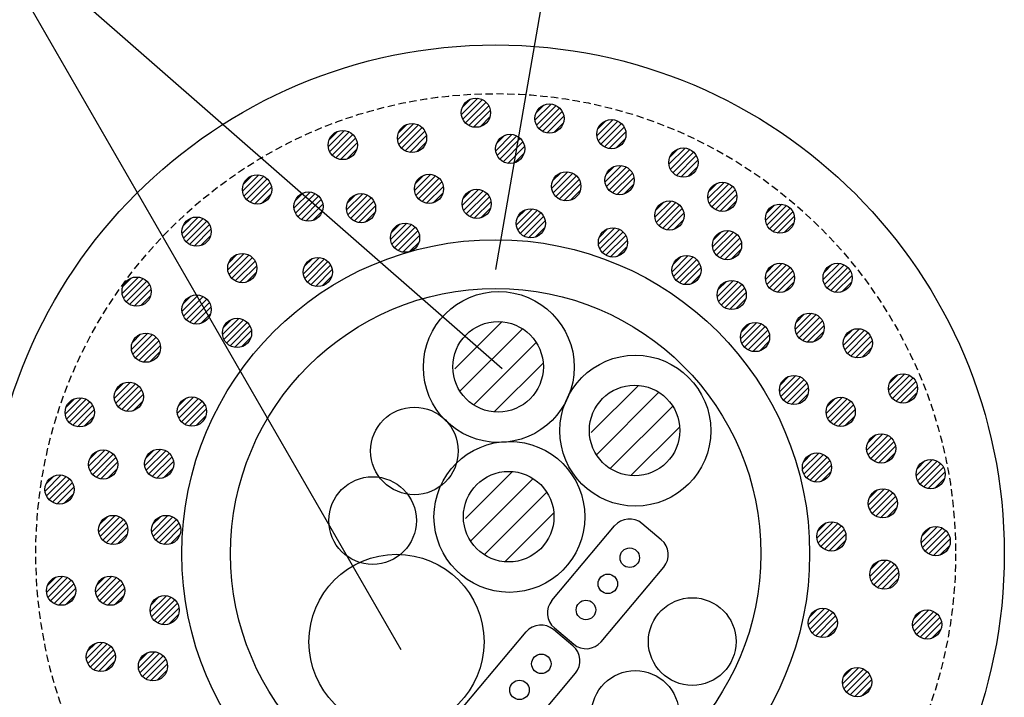
# Model space of a CAD drawing. Extents: x 4401 to 5736, y -5367 to -4475.
# Drawn here: x 5353 to 5455, y -4856 to -4787 of the extents above; entities that cross this region are included whole.
import ezdxf

# ---------------------------------------------------------------- set-up
doc = ezdxf.new("R2010")
doc.units = 0
doc.header["$LTSCALE"] = 3
doc.linetypes.add('HIDDEN', pattern=[0.375, 0.25, -0.125])
for name, color, linetype in [('TFAS-0005', 7, 'CONTINUOUS'), ('TFAS-0007', 7, 'CONTINUOUS'), ('TFAS-0008', 7, 'CONTINUOUS'), ('TFAS-0009', 7, 'CONTINUOUS'), ('TFAS-0014', 7, 'CONTINUOUS')]:
    doc.layers.add(name, color=color, linetype=linetype)

# ---------------------------------------------------------------- blocks, each defined once
blk = doc.blocks.new('INS-G82ZZ')
at = {"layer": 'TFAS-0005', "color": 7, "linetype": 'CONTINUOUS'}
blk.add_line((78.67, -26.67), (24.08, 21.06), dxfattribs=at)
blk.add_lwpolyline([(68.28, -55.55), (24.08, 21.06), (-78.67, 21.06)], dxfattribs=at)
blk = doc.blocks.new('INS-GLLUK')
at = {"layer": 'TFAS-0005', "color": 7, "linetype": 'CONTINUOUS'}
blk.add_lwpolyline([(108.21, -57.32), (123.14, 28.83), (-123.13, 28.83)], dxfattribs=at)

msp = doc.modelspace()

# ---------------------------------------------------------------- linework, layer by layer
at = {"layer": 'TFAS-0007', "color": 7, "linetype": 'HIDDEN'}
msp.add_circle((5402.273, -4841.618), 47.25, dxfattribs=at)
at = {"layer": 'TFAS-0008', "color": 7, "linetype": 'CONTINUOUS'}
for p, q in [((5398.067, -4822.632), (5402.906, -4817.793)), ((5398.596, -4824.93), (5405.019, -4818.508)), ((5400.011, -4826.344), (5406.433, -4819.922)), ((5402.124, -4827.06), (5407.148, -4822.035)), ((5412.094, -4829.168), (5416.932, -4824.329)), ((5412.623, -4831.467), (5419.046, -4825.045)), ((5414.037, -4832.881), (5420.46, -4826.459)), ((5416.151, -4833.597), (5421.175, -4828.572)), ((5399.156, -4838.02), (5403.995, -4833.181)), ((5399.686, -4840.319), (5406.108, -4833.897)), ((5401.1, -4841.733), (5407.522, -4835.311)), ((5403.213, -4842.448), (5408.238, -4837.424)), ((5408.049, -4846.423), (5414.477, -4838.763)), ((5419.286, -4840.187), (5417.294, -4838.516)), ((5413.105, -4850.666), (5419.532, -4843.005)), ((5410.207, -4851.082), (5408.215, -4849.411)), ((5408.295, -4849.241), (5410.287, -4850.912)), ((5398.97, -4857.318), (5405.398, -4849.657)), ((5404.026, -4861.56), (5410.454, -4853.9))]:
    msp.add_line(p, q, dxfattribs=at)
for centre, radius in [((5402.586, -4822.45), 7.75), ((5402.515, -4822.426), 4.65), ((5416.613, -4828.987), 7.75), ((5416.542, -4828.963), 4.65), ((5393.916, -4831.066), 4.5), ((5403.675, -4837.838), 7.75), ((5403.604, -4837.815), 4.65), ((5389.626, -4838.216), 4.5), ((5416.04, -4842.033), 1), ((5392.078, -4850.676), 9), ((5413.791, -4844.714), 1), ((5411.541, -4847.395), 1), ((5422.459, -4850.639), 4.5), ((5406.961, -4852.928), 1), ((5416.603, -4858.129), 4.5), ((5404.712, -4855.609), 1)]:
    msp.add_circle(centre, radius, dxfattribs=at)
for centre, start, end in [((5416.009, -4840.048), 50, 140), ((5418, -4841.72), 320, 50), ((5409.581, -4847.709), 140, 230), ((5406.93, -4850.943), 50, 140), ((5408.922, -4852.614), 320, 50), ((5411.572, -4849.38), 230, 320)]:
    msp.add_arc(centre, 2, start, end, dxfattribs=at)
at = {"layer": 'TFAS-0009', "color": 7, "linetype": 'CONTINUOUS'}
for p, q in [((5400.417, -4794.838), (5398.747, -4796.508)), ((5400.417, -4794.838), (5398.747, -4796.508)), ((5399.688, -4794.93), (5398.839, -4795.779)), ((5400.907, -4794.985), (5398.894, -4796.998)), ((5401.279, -4795.249), (5399.158, -4797.37)), ((5401.279, -4795.249), (5399.158, -4797.37)), ((5401.554, -4795.611), (5399.52, -4797.645)), ((5407.977, -4795.438), (5406.307, -4797.108)), ((5407.977, -4795.438), (5406.307, -4797.108)), ((5407.248, -4795.53), (5406.399, -4796.379)), ((5408.467, -4795.585), (5406.454, -4797.598)), ((5408.839, -4795.849), (5406.718, -4797.97)), ((5408.839, -4795.849), (5406.718, -4797.97)), ((5401.716, -4796.085), (5399.994, -4797.807)), ((5401.716, -4796.085), (5399.994, -4797.807)), ((5401.67, -4796.767), (5400.676, -4797.761)), ((5409.114, -4796.211), (5407.08, -4798.245)), ((5409.276, -4796.685), (5407.554, -4798.407)), ((5409.276, -4796.685), (5407.554, -4798.407)), ((5393.857, -4797.438), (5392.187, -4799.108)), ((5393.857, -4797.438), (5392.187, -4799.108)), ((5393.128, -4797.53), (5392.279, -4798.379)), ((5394.347, -4797.585), (5392.334, -4799.598)), ((5394.719, -4797.849), (5392.598, -4799.97)), ((5394.719, -4797.849), (5392.598, -4799.97)), ((5409.23, -4797.367), (5408.236, -4798.361)), ((5414.337, -4797.038), (5412.667, -4798.708)), ((5414.337, -4797.038), (5412.667, -4798.708)), ((5413.608, -4797.13), (5412.759, -4797.979)), ((5414.827, -4797.185), (5412.814, -4799.198)), ((5415.199, -4797.449), (5413.078, -4799.57)), ((5415.199, -4797.449), (5413.078, -4799.57)), ((5415.474, -4797.811), (5413.44, -4799.845)), ((5386.737, -4798.158), (5385.067, -4799.828)), ((5386.737, -4798.158), (5385.067, -4799.828)), ((5386.008, -4798.25), (5385.159, -4799.099)), ((5387.227, -4798.305), (5385.214, -4800.318)), ((5387.599, -4798.569), (5385.478, -4800.69)), ((5387.599, -4798.569), (5385.478, -4800.69)), ((5394.994, -4798.211), (5392.96, -4800.245)), ((5395.156, -4798.685), (5393.434, -4800.407)), ((5395.156, -4798.685), (5393.434, -4800.407)), ((5403.937, -4798.558), (5402.267, -4800.228)), ((5403.937, -4798.558), (5402.267, -4800.228)), ((5403.208, -4798.65), (5402.359, -4799.499)), ((5404.427, -4798.705), (5402.414, -4800.718)), ((5415.636, -4798.285), (5413.914, -4800.007)), ((5415.636, -4798.285), (5413.914, -4800.007)), ((5387.874, -4798.931), (5385.84, -4800.965)), ((5388.036, -4799.405), (5386.314, -4801.127)), ((5388.036, -4799.405), (5386.314, -4801.127)), ((5395.11, -4799.367), (5394.116, -4800.361)), ((5404.799, -4798.969), (5402.678, -4801.09)), ((5404.799, -4798.969), (5402.678, -4801.09)), ((5405.074, -4799.331), (5403.04, -4801.365)), ((5405.236, -4799.805), (5403.514, -4801.527)), ((5405.236, -4799.805), (5403.514, -4801.527)), ((5415.59, -4798.967), (5414.596, -4799.961)), ((5387.99, -4800.087), (5386.996, -4801.081)), ((5405.19, -4800.487), (5404.196, -4801.481)), ((5421.737, -4799.958), (5420.067, -4801.628)), ((5421.737, -4799.958), (5420.067, -4801.628)), ((5421.008, -4800.05), (5420.159, -4800.899)), ((5422.227, -4800.105), (5420.214, -4802.118)), ((5422.599, -4800.369), (5420.478, -4802.49)), ((5422.599, -4800.369), (5420.478, -4802.49)), ((5422.874, -4800.731), (5420.84, -4802.765)), ((5415.177, -4801.758), (5413.507, -4803.428)), ((5415.177, -4801.758), (5413.507, -4803.428)), ((5414.448, -4801.85), (5413.599, -4802.699)), ((5415.667, -4801.905), (5413.654, -4803.918)), ((5423.036, -4801.205), (5421.314, -4802.927)), ((5423.036, -4801.205), (5421.314, -4802.927)), ((5422.99, -4801.887), (5421.996, -4802.881)), ((5377.937, -4802.718), (5376.267, -4804.388)), ((5377.937, -4802.718), (5376.267, -4804.388)), ((5377.208, -4802.81), (5376.359, -4803.659)), ((5378.427, -4802.865), (5376.414, -4804.878)), ((5395.601, -4802.655), (5393.93, -4804.325)), ((5395.601, -4802.655), (5393.93, -4804.325)), ((5394.872, -4802.747), (5394.023, -4803.596)), ((5396.09, -4802.802), (5394.078, -4804.814)), ((5409.697, -4802.398), (5408.027, -4804.068)), ((5409.697, -4802.398), (5408.027, -4804.068)), ((5408.968, -4802.49), (5408.119, -4803.339)), ((5410.187, -4802.545), (5408.174, -4804.558)), ((5410.559, -4802.809), (5408.438, -4804.93)), ((5410.559, -4802.809), (5408.438, -4804.93)), ((5416.039, -4802.169), (5413.918, -4804.29)), ((5416.039, -4802.169), (5413.918, -4804.29)), ((5416.314, -4802.531), (5414.28, -4804.565)), ((5378.799, -4803.129), (5376.678, -4805.25)), ((5378.799, -4803.129), (5376.678, -4805.25)), ((5379.074, -4803.491), (5377.04, -4805.525)), ((5379.236, -4803.965), (5377.514, -4805.687)), ((5379.236, -4803.965), (5377.514, -4805.687)), ((5396.462, -4803.066), (5394.341, -4805.187)), ((5396.462, -4803.066), (5394.341, -4805.187)), ((5396.737, -4803.427), (5394.703, -4805.462)), ((5396.9, -4803.901), (5395.177, -4805.624)), ((5396.9, -4803.901), (5395.177, -4805.624)), ((5410.834, -4803.171), (5408.8, -4805.205)), ((5410.996, -4803.645), (5409.274, -4805.367)), ((5410.996, -4803.645), (5409.274, -4805.367)), ((5416.476, -4803.005), (5414.754, -4804.727)), ((5416.476, -4803.005), (5414.754, -4804.727)), ((5416.43, -4803.687), (5415.436, -4804.681)), ((5425.737, -4803.478), (5424.067, -4805.148)), ((5425.737, -4803.478), (5424.067, -4805.148)), ((5425.008, -4803.57), (5424.159, -4804.419)), ((5426.227, -4803.625), (5424.214, -4805.638)), ((5426.599, -4803.889), (5424.478, -4806.01)), ((5426.599, -4803.889), (5424.478, -4806.01)), ((5379.19, -4804.647), (5378.196, -4805.641)), ((5383.217, -4804.478), (5381.547, -4806.148)), ((5383.217, -4804.478), (5381.547, -4806.148)), ((5382.488, -4804.57), (5381.639, -4805.419)), ((5383.707, -4804.625), (5381.694, -4806.638)), ((5384.079, -4804.889), (5381.958, -4807.01)), ((5384.079, -4804.889), (5381.958, -4807.01)), ((5388.617, -4804.644), (5386.947, -4806.314)), ((5388.617, -4804.644), (5386.947, -4806.314)), ((5387.888, -4804.737), (5387.039, -4805.586)), ((5389.106, -4804.791), (5387.094, -4806.804)), ((5396.853, -4804.584), (5395.86, -4805.578)), ((5400.497, -4804.198), (5398.827, -4805.868)), ((5400.497, -4804.198), (5398.827, -4805.868)), ((5399.768, -4804.29), (5398.919, -4805.139)), ((5400.987, -4804.345), (5398.974, -4806.358)), ((5401.359, -4804.609), (5399.238, -4806.73)), ((5401.359, -4804.609), (5399.238, -4806.73)), ((5401.634, -4804.971), (5399.6, -4807.005)), ((5410.95, -4804.327), (5409.956, -4805.321)), ((5426.874, -4804.251), (5424.84, -4806.285)), ((5427.036, -4804.725), (5425.314, -4806.447)), ((5427.036, -4804.725), (5425.314, -4806.447)), ((5384.354, -4805.251), (5382.32, -4807.285)), ((5384.516, -4805.725), (5382.794, -4807.447)), ((5384.516, -4805.725), (5382.794, -4807.447)), ((5389.479, -4805.055), (5387.358, -4807.176)), ((5389.479, -4805.055), (5387.358, -4807.176)), ((5389.753, -4805.417), (5387.719, -4807.451)), ((5389.916, -4805.891), (5388.193, -4807.613)), ((5389.916, -4805.891), (5388.193, -4807.613)), ((5401.796, -4805.445), (5400.074, -4807.167)), ((5401.796, -4805.445), (5400.074, -4807.167)), ((5420.297, -4805.398), (5418.627, -4807.068)), ((5420.297, -4805.398), (5418.627, -4807.068)), ((5419.568, -4805.49), (5418.719, -4806.339)), ((5420.787, -4805.545), (5418.774, -4807.558)), ((5421.159, -4805.809), (5419.038, -4807.93)), ((5421.159, -4805.809), (5419.038, -4807.93)), ((5426.99, -4805.407), (5425.996, -4806.401)), ((5431.657, -4805.718), (5429.987, -4807.388)), ((5431.657, -4805.718), (5429.987, -4807.388)), ((5430.928, -4805.81), (5430.079, -4806.659)), ((5432.147, -4805.865), (5430.134, -4807.878)), ((5384.47, -4806.407), (5383.476, -4807.401)), ((5389.869, -4806.574), (5388.876, -4807.567)), ((5401.75, -4806.127), (5400.756, -4807.121)), ((5406.057, -4806.198), (5404.387, -4807.868)), ((5406.057, -4806.198), (5404.387, -4807.868)), ((5405.328, -4806.29), (5404.479, -4807.139)), ((5406.547, -4806.345), (5404.534, -4808.358)), ((5406.919, -4806.609), (5404.798, -4808.73)), ((5406.919, -4806.609), (5404.798, -4808.73)), ((5407.194, -4806.971), (5405.16, -4809.005)), ((5421.434, -4806.171), (5419.4, -4808.205)), ((5421.596, -4806.645), (5419.874, -4808.367)), ((5421.596, -4806.645), (5419.874, -4808.367)), ((5432.519, -4806.129), (5430.398, -4808.25)), ((5432.519, -4806.129), (5430.398, -4808.25)), ((5432.794, -4806.491), (5430.76, -4808.525)), ((5432.956, -4806.965), (5431.234, -4808.687)), ((5432.956, -4806.965), (5431.234, -4808.687)), ((5371.718, -4807.052), (5370.048, -4808.722)), ((5371.718, -4807.052), (5370.048, -4808.722)), ((5370.989, -4807.145), (5370.14, -4807.994)), ((5372.207, -4807.199), (5370.195, -4809.212)), ((5372.58, -4807.463), (5370.459, -4809.584)), ((5372.58, -4807.463), (5370.459, -4809.584)), ((5372.855, -4807.825), (5370.82, -4809.859)), ((5393.137, -4807.678), (5391.467, -4809.348)), ((5393.137, -4807.678), (5391.467, -4809.348)), ((5392.408, -4807.77), (5391.559, -4808.619)), ((5393.627, -4807.825), (5391.614, -4809.838)), ((5407.356, -4807.445), (5405.634, -4809.167)), ((5407.356, -4807.445), (5405.634, -4809.167)), ((5421.55, -4807.327), (5420.556, -4808.321)), ((5432.91, -4807.647), (5431.916, -4808.641)), ((5373.017, -4808.299), (5371.294, -4810.021)), ((5373.017, -4808.299), (5371.294, -4810.021)), ((5372.971, -4808.982), (5371.977, -4809.975)), ((5393.999, -4808.089), (5391.878, -4810.21)), ((5393.999, -4808.089), (5391.878, -4810.21)), ((5394.274, -4808.451), (5392.24, -4810.485)), ((5394.436, -4808.925), (5392.714, -4810.647)), ((5394.436, -4808.925), (5392.714, -4810.647)), ((5407.31, -4808.127), (5406.316, -4809.121)), ((5414.497, -4808.158), (5412.827, -4809.828)), ((5414.497, -4808.158), (5412.827, -4809.828)), ((5413.768, -4808.25), (5412.919, -4809.099)), ((5414.987, -4808.305), (5412.974, -4810.318)), ((5415.359, -4808.569), (5413.238, -4810.69)), ((5415.359, -4808.569), (5413.238, -4810.69)), ((5415.634, -4808.931), (5413.6, -4810.965)), ((5426.217, -4808.438), (5424.547, -4810.108)), ((5426.217, -4808.438), (5424.547, -4810.108)), ((5425.488, -4808.53), (5424.639, -4809.379)), ((5426.707, -4808.585), (5424.694, -4810.598)), ((5427.079, -4808.849), (5424.958, -4810.97)), ((5427.079, -4808.849), (5424.958, -4810.97)), ((5394.39, -4809.607), (5393.396, -4810.601)), ((5415.796, -4809.405), (5414.074, -4811.127)), ((5415.796, -4809.405), (5414.074, -4811.127)), ((5427.354, -4809.211), (5425.32, -4811.245)), ((5427.516, -4809.685), (5425.794, -4811.407)), ((5427.516, -4809.685), (5425.794, -4811.407)), ((5376.417, -4810.798), (5374.747, -4812.468)), ((5376.417, -4810.798), (5374.747, -4812.468)), ((5375.688, -4810.89), (5374.839, -4811.739)), ((5376.907, -4810.945), (5374.894, -4812.958)), ((5415.75, -4810.087), (5414.756, -4811.081)), ((5422.057, -4810.998), (5420.387, -4812.668)), ((5422.057, -4810.998), (5420.387, -4812.668)), ((5427.47, -4810.367), (5426.476, -4811.361)), ((5377.279, -4811.209), (5375.158, -4813.33)), ((5377.279, -4811.209), (5375.158, -4813.33)), ((5377.554, -4811.571), (5375.52, -4813.605)), ((5377.716, -4812.045), (5375.994, -4813.767)), ((5377.716, -4812.045), (5375.994, -4813.767)), ((5384.177, -4811.198), (5382.507, -4812.868)), ((5384.177, -4811.198), (5382.507, -4812.868)), ((5383.448, -4811.29), (5382.599, -4812.139)), ((5384.667, -4811.345), (5382.654, -4813.358)), ((5385.039, -4811.609), (5382.918, -4813.73)), ((5385.039, -4811.609), (5382.918, -4813.73)), ((5385.314, -4811.971), (5383.28, -4814.005)), ((5421.328, -4811.09), (5420.479, -4811.939)), ((5422.547, -4811.145), (5420.534, -4813.158)), ((5422.919, -4811.409), (5420.798, -4813.53)), ((5422.919, -4811.409), (5420.798, -4813.53)), ((5423.194, -4811.771), (5421.16, -4813.805)), ((5431.657, -4811.798), (5429.987, -4813.468)), ((5431.657, -4811.798), (5429.987, -4813.468)), ((5430.928, -4811.89), (5430.079, -4812.739)), ((5432.147, -4811.945), (5430.134, -4813.958)), ((5437.577, -4811.798), (5435.907, -4813.468)), ((5437.577, -4811.798), (5435.907, -4813.468)), ((5436.848, -4811.89), (5435.999, -4812.739)), ((5438.067, -4811.945), (5436.054, -4813.958)), ((5377.67, -4812.727), (5376.676, -4813.721)), ((5385.476, -4812.445), (5383.754, -4814.167)), ((5385.476, -4812.445), (5383.754, -4814.167)), ((5423.356, -4812.245), (5421.634, -4813.967)), ((5423.356, -4812.245), (5421.634, -4813.967)), ((5423.31, -4812.927), (5422.316, -4813.921)), ((5432.519, -4812.209), (5430.398, -4814.33)), ((5432.519, -4812.209), (5430.398, -4814.33)), ((5432.794, -4812.571), (5430.76, -4814.605)), ((5432.956, -4813.045), (5431.234, -4814.767)), ((5432.956, -4813.045), (5431.234, -4814.767)), ((5438.439, -4812.209), (5436.318, -4814.33)), ((5438.439, -4812.209), (5436.318, -4814.33)), ((5438.714, -4812.571), (5436.68, -4814.605)), ((5438.876, -4813.045), (5437.154, -4814.767)), ((5438.876, -4813.045), (5437.154, -4814.767)), ((5365.558, -4813.212), (5363.888, -4814.882)), ((5365.558, -4813.212), (5363.888, -4814.882)), ((5364.829, -4813.305), (5363.98, -4814.154)), ((5366.047, -4813.359), (5364.035, -4815.372)), ((5366.42, -4813.623), (5364.299, -4815.744)), ((5366.42, -4813.623), (5364.299, -4815.744)), ((5366.695, -4813.985), (5364.66, -4816.019)), ((5385.43, -4813.127), (5384.436, -4814.121)), ((5426.697, -4813.558), (5425.027, -4815.228)), ((5426.697, -4813.558), (5425.027, -4815.228)), ((5425.968, -4813.65), (5425.119, -4814.499)), ((5427.187, -4813.705), (5425.174, -4815.718)), ((5427.559, -4813.969), (5425.438, -4816.09)), ((5427.559, -4813.969), (5425.438, -4816.09)), ((5432.91, -4813.727), (5431.916, -4814.721)), ((5438.83, -4813.727), (5437.836, -4814.721)), ((5366.857, -4814.459), (5365.134, -4816.181)), ((5366.857, -4814.459), (5365.134, -4816.181)), ((5371.718, -4815.052), (5370.048, -4816.722)), ((5371.718, -4815.052), (5370.048, -4816.722)), ((5427.834, -4814.331), (5425.8, -4816.365)), ((5427.996, -4814.805), (5426.274, -4816.527)), ((5427.996, -4814.805), (5426.274, -4816.527)), ((5366.811, -4815.142), (5365.817, -4816.135)), ((5370.989, -4815.145), (5370.14, -4815.994)), ((5372.207, -4815.199), (5370.195, -4817.212)), ((5372.58, -4815.463), (5370.459, -4817.584)), ((5372.58, -4815.463), (5370.459, -4817.584)), ((5372.855, -4815.825), (5370.82, -4817.859)), ((5427.95, -4815.487), (5426.956, -4816.481)), ((5373.017, -4816.299), (5371.294, -4818.021)), ((5373.017, -4816.299), (5371.294, -4818.021)), ((5372.971, -4816.982), (5371.977, -4817.975)), ((5434.704, -4816.918), (5433.034, -4818.588)), ((5434.704, -4816.918), (5433.034, -4818.588)), ((5433.975, -4817.01), (5433.126, -4817.859)), ((5435.194, -4817.065), (5433.181, -4819.078)), ((5375.878, -4817.452), (5374.208, -4819.122)), ((5375.878, -4817.452), (5374.208, -4819.122)), ((5375.149, -4817.545), (5374.3, -4818.394)), ((5376.367, -4817.599), (5374.355, -4819.612)), ((5376.74, -4817.863), (5374.619, -4819.984)), ((5376.74, -4817.863), (5374.619, -4819.984)), ((5429.097, -4817.878), (5427.427, -4819.548)), ((5429.097, -4817.878), (5427.427, -4819.548)), ((5428.368, -4817.97), (5427.519, -4818.819)), ((5429.587, -4818.025), (5427.574, -4820.038)), ((5435.566, -4817.329), (5433.445, -4819.45)), ((5435.566, -4817.329), (5433.445, -4819.45)), ((5435.841, -4817.691), (5433.807, -4819.725)), ((5366.518, -4818.972), (5364.848, -4820.642)), ((5366.518, -4818.972), (5364.848, -4820.642)), ((5365.789, -4819.065), (5364.94, -4819.914)), ((5367.007, -4819.119), (5364.995, -4821.132)), ((5377.015, -4818.225), (5374.98, -4820.259)), ((5377.177, -4818.699), (5375.454, -4820.421)), ((5377.177, -4818.699), (5375.454, -4820.421)), ((5429.959, -4818.289), (5427.838, -4820.41)), ((5429.959, -4818.289), (5427.838, -4820.41)), ((5430.234, -4818.651), (5428.2, -4820.685)), ((5430.396, -4819.125), (5428.674, -4820.847)), ((5430.396, -4819.125), (5428.674, -4820.847)), ((5436.003, -4818.165), (5434.281, -4819.887)), ((5436.003, -4818.165), (5434.281, -4819.887)), ((5435.957, -4818.847), (5434.963, -4819.841)), ((5439.657, -4818.518), (5437.987, -4820.188)), ((5439.657, -4818.518), (5437.987, -4820.188)), ((5438.928, -4818.61), (5438.079, -4819.459)), ((5440.147, -4818.665), (5438.134, -4820.678)), ((5440.519, -4818.929), (5438.398, -4821.05)), ((5440.519, -4818.929), (5438.398, -4821.05)), ((5367.38, -4819.383), (5365.259, -4821.504)), ((5367.38, -4819.383), (5365.259, -4821.504)), ((5367.655, -4819.745), (5365.62, -4821.779)), ((5377.131, -4819.382), (5376.137, -4820.375)), ((5430.35, -4819.807), (5429.356, -4820.801)), ((5440.794, -4819.291), (5438.76, -4821.325)), ((5440.956, -4819.765), (5439.234, -4821.487)), ((5440.956, -4819.765), (5439.234, -4821.487)), ((5367.817, -4820.219), (5366.094, -4821.941)), ((5367.817, -4820.219), (5366.094, -4821.941)), ((5367.771, -4820.902), (5366.777, -4821.895)), ((5440.91, -4820.447), (5439.916, -4821.441)), ((5444.297, -4823.158), (5442.627, -4824.828)), ((5444.297, -4823.158), (5442.627, -4824.828)), ((5364.758, -4824.012), (5363.088, -4825.682)), ((5364.758, -4824.012), (5363.088, -4825.682)), ((5364.029, -4824.105), (5363.18, -4824.954)), ((5365.247, -4824.159), (5363.235, -4826.172)), ((5433.097, -4823.318), (5431.427, -4824.988)), ((5433.097, -4823.318), (5431.427, -4824.988)), ((5432.368, -4823.41), (5431.519, -4824.259)), ((5433.587, -4823.465), (5431.574, -4825.478)), ((5433.959, -4823.729), (5431.838, -4825.85)), ((5433.959, -4823.729), (5431.838, -4825.85)), ((5434.234, -4824.091), (5432.2, -4826.125)), ((5443.568, -4823.25), (5442.719, -4824.099)), ((5444.787, -4823.305), (5442.774, -4825.318)), ((5445.159, -4823.569), (5443.038, -4825.69)), ((5445.159, -4823.569), (5443.038, -4825.69)), ((5445.434, -4823.931), (5443.4, -4825.965)), ((5365.62, -4824.423), (5363.499, -4826.544)), ((5365.62, -4824.423), (5363.499, -4826.544)), ((5365.895, -4824.785), (5363.86, -4826.819)), ((5434.396, -4824.565), (5432.674, -4826.287)), ((5434.396, -4824.565), (5432.674, -4826.287)), ((5445.596, -4824.405), (5443.874, -4826.127)), ((5445.596, -4824.405), (5443.874, -4826.127)), ((5445.55, -4825.087), (5444.556, -4826.081)), ((5359.718, -4825.612), (5358.048, -4827.282)), ((5359.718, -4825.612), (5358.048, -4827.282)), ((5358.989, -4825.705), (5358.14, -4826.554)), ((5360.207, -4825.759), (5358.195, -4827.772)), ((5360.58, -4826.023), (5358.459, -4828.144)), ((5360.58, -4826.023), (5358.459, -4828.144)), ((5366.057, -4825.259), (5364.334, -4826.981)), ((5366.057, -4825.259), (5364.334, -4826.981)), ((5366.011, -4825.942), (5365.017, -4826.935)), ((5371.238, -4825.532), (5369.568, -4827.202)), ((5371.238, -4825.532), (5369.568, -4827.202)), ((5370.509, -4825.625), (5369.66, -4826.474)), ((5371.727, -4825.679), (5369.715, -4827.692)), ((5372.1, -4825.943), (5369.979, -4828.064)), ((5372.1, -4825.943), (5369.979, -4828.064)), ((5434.35, -4825.247), (5433.356, -4826.241)), ((5437.897, -4825.558), (5436.227, -4827.228)), ((5437.897, -4825.558), (5436.227, -4827.228)), ((5437.168, -4825.65), (5436.319, -4826.499)), ((5438.387, -4825.705), (5436.374, -4827.718)), ((5438.759, -4825.969), (5436.638, -4828.09)), ((5438.759, -4825.969), (5436.638, -4828.09)), ((5360.855, -4826.385), (5358.82, -4828.419)), ((5361.017, -4826.859), (5359.294, -4828.581)), ((5361.017, -4826.859), (5359.294, -4828.581)), ((5372.375, -4826.305), (5370.34, -4828.339)), ((5372.537, -4826.779), (5370.814, -4828.501)), ((5372.537, -4826.779), (5370.814, -4828.501)), ((5439.034, -4826.331), (5437, -4828.365)), ((5439.196, -4826.805), (5437.474, -4828.527)), ((5439.196, -4826.805), (5437.474, -4828.527)), ((5360.971, -4827.542), (5359.977, -4828.535)), ((5372.491, -4827.462), (5371.497, -4828.455)), ((5439.15, -4827.487), (5438.156, -4828.481)), ((5442.057, -4829.318), (5440.387, -4830.988)), ((5442.057, -4829.318), (5440.387, -4830.988)), ((5441.328, -4829.41), (5440.479, -4830.259)), ((5442.547, -4829.465), (5440.534, -4831.478)), ((5442.919, -4829.729), (5440.798, -4831.85)), ((5442.919, -4829.729), (5440.798, -4831.85)), ((5443.194, -4830.091), (5441.16, -4832.125)), ((5362.118, -4830.972), (5360.448, -4832.642)), ((5362.118, -4830.972), (5360.448, -4832.642)), ((5361.389, -4831.065), (5360.54, -4831.914)), ((5362.607, -4831.119), (5360.595, -4833.132)), ((5367.878, -4830.892), (5366.208, -4832.562)), ((5367.878, -4830.892), (5366.208, -4832.562)), ((5367.149, -4830.985), (5366.3, -4831.834)), ((5368.367, -4831.039), (5366.355, -4833.052)), ((5435.457, -4831.278), (5433.787, -4832.948)), ((5435.457, -4831.278), (5433.787, -4832.948)), ((5443.356, -4830.565), (5441.634, -4832.287)), ((5443.356, -4830.565), (5441.634, -4832.287)), ((5443.31, -4831.247), (5442.316, -4832.241)), ((5362.98, -4831.383), (5360.859, -4833.504)), ((5362.98, -4831.383), (5360.859, -4833.504)), ((5363.255, -4831.745), (5361.22, -4833.779)), ((5363.417, -4832.219), (5361.694, -4833.941)), ((5363.417, -4832.219), (5361.694, -4833.941)), ((5368.74, -4831.303), (5366.619, -4833.424)), ((5368.74, -4831.303), (5366.619, -4833.424)), ((5369.015, -4831.665), (5366.98, -4833.699)), ((5369.177, -4832.139), (5367.454, -4833.861)), ((5369.177, -4832.139), (5367.454, -4833.861)), ((5434.728, -4831.37), (5433.879, -4832.219)), ((5435.947, -4831.425), (5433.934, -4833.438)), ((5436.319, -4831.689), (5434.198, -4833.81)), ((5436.319, -4831.689), (5434.198, -4833.81)), ((5436.594, -4832.051), (5434.56, -4834.085)), ((5447.137, -4831.958), (5445.467, -4833.628)), ((5447.137, -4831.958), (5445.467, -4833.628)), ((5446.408, -4832.05), (5445.559, -4832.899)), ((5447.627, -4832.105), (5445.614, -4834.118)), ((5363.371, -4832.902), (5362.377, -4833.895)), ((5369.131, -4832.822), (5368.137, -4833.815)), ((5436.756, -4832.525), (5435.034, -4834.247)), ((5436.756, -4832.525), (5435.034, -4834.247)), ((5436.71, -4833.207), (5435.716, -4834.201)), ((5447.999, -4832.369), (5445.878, -4834.49)), ((5447.999, -4832.369), (5445.878, -4834.49)), ((5448.274, -4832.731), (5446.24, -4834.765)), ((5448.436, -4833.205), (5446.714, -4834.927)), ((5448.436, -4833.205), (5446.714, -4834.927)), ((5357.638, -4833.532), (5355.968, -4835.202)), ((5357.638, -4833.532), (5355.968, -4835.202)), ((5356.909, -4833.625), (5356.06, -4834.474)), ((5358.127, -4833.679), (5356.115, -4835.692)), ((5358.5, -4833.943), (5356.379, -4836.064)), ((5358.5, -4833.943), (5356.379, -4836.064)), ((5358.775, -4834.305), (5356.74, -4836.339)), ((5448.39, -4833.887), (5447.396, -4834.881)), ((5358.937, -4834.779), (5357.214, -4836.501)), ((5358.937, -4834.779), (5357.214, -4836.501)), ((5442.223, -4834.958), (5440.553, -4836.628)), ((5442.223, -4834.958), (5440.553, -4836.628)), ((5441.495, -4835.05), (5440.646, -4835.899)), ((5442.713, -4835.105), (5440.7, -4837.117)), ((5358.891, -4835.462), (5357.897, -4836.455)), ((5443.085, -4835.369), (5440.964, -4837.49)), ((5443.085, -4835.369), (5440.964, -4837.49)), ((5443.36, -4835.73), (5441.326, -4837.764)), ((5443.522, -4836.204), (5441.8, -4837.927)), ((5443.522, -4836.204), (5441.8, -4837.927)), ((5443.476, -4836.887), (5442.483, -4837.88)), ((5363.158, -4837.692), (5361.488, -4839.362)), ((5363.158, -4837.692), (5361.488, -4839.362)), ((5362.429, -4837.785), (5361.58, -4838.634)), ((5363.647, -4837.839), (5361.635, -4839.852)), ((5364.02, -4838.103), (5361.899, -4840.224)), ((5364.02, -4838.103), (5361.899, -4840.224)), ((5368.598, -4837.692), (5366.928, -4839.362)), ((5368.598, -4837.692), (5366.928, -4839.362)), ((5367.869, -4837.785), (5367.02, -4838.634)), ((5369.087, -4837.839), (5367.075, -4839.852)), ((5369.46, -4838.103), (5367.339, -4840.224)), ((5369.46, -4838.103), (5367.339, -4840.224)), ((5436.937, -4838.358), (5435.267, -4840.028)), ((5436.937, -4838.358), (5435.267, -4840.028)), ((5364.295, -4838.465), (5362.26, -4840.499)), ((5364.457, -4838.939), (5362.734, -4840.661)), ((5364.457, -4838.939), (5362.734, -4840.661)), ((5369.735, -4838.465), (5367.7, -4840.499)), ((5369.897, -4838.939), (5368.174, -4840.661)), ((5369.897, -4838.939), (5368.174, -4840.661)), ((5436.208, -4838.45), (5435.359, -4839.299)), ((5437.427, -4838.505), (5435.414, -4840.518)), ((5437.799, -4838.769), (5435.678, -4840.89)), ((5437.799, -4838.769), (5435.678, -4840.89)), ((5438.074, -4839.131), (5436.04, -4841.165)), ((5447.657, -4838.838), (5445.987, -4840.508)), ((5447.657, -4838.838), (5445.987, -4840.508)), ((5446.928, -4838.93), (5446.079, -4839.779)), ((5448.147, -4838.985), (5446.134, -4840.998)), ((5448.519, -4839.249), (5446.398, -4841.37)), ((5448.519, -4839.249), (5446.398, -4841.37)), ((5364.411, -4839.622), (5363.417, -4840.615)), ((5369.851, -4839.622), (5368.857, -4840.615)), ((5438.236, -4839.605), (5436.514, -4841.327)), ((5438.236, -4839.605), (5436.514, -4841.327)), ((5438.19, -4840.287), (5437.196, -4841.281)), ((5448.794, -4839.611), (5446.76, -4841.645)), ((5448.956, -4840.085), (5447.234, -4841.807)), ((5448.956, -4840.085), (5447.234, -4841.807)), ((5448.91, -4840.767), (5447.916, -4841.761)), ((5442.377, -4842.278), (5440.707, -4843.948)), ((5442.377, -4842.278), (5440.707, -4843.948)), ((5441.648, -4842.37), (5440.799, -4843.219)), ((5442.867, -4842.425), (5440.854, -4844.438)), ((5443.239, -4842.689), (5441.118, -4844.81)), ((5443.239, -4842.689), (5441.118, -4844.81)), ((5443.514, -4843.051), (5441.48, -4845.085)), ((5357.798, -4843.932), (5356.128, -4845.602)), ((5357.798, -4843.932), (5356.128, -4845.602)), ((5357.069, -4844.025), (5356.22, -4844.874)), ((5358.287, -4844.079), (5356.275, -4846.092)), ((5358.66, -4844.343), (5356.539, -4846.464)), ((5358.66, -4844.343), (5356.539, -4846.464)), ((5362.838, -4843.932), (5361.168, -4845.602)), ((5362.838, -4843.932), (5361.168, -4845.602)), ((5362.109, -4844.025), (5361.26, -4844.874)), ((5363.327, -4844.079), (5361.315, -4846.092)), ((5363.7, -4844.343), (5361.579, -4846.464)), ((5363.7, -4844.343), (5361.579, -4846.464)), ((5443.676, -4843.525), (5441.954, -4845.247)), ((5443.676, -4843.525), (5441.954, -4845.247)), ((5443.63, -4844.207), (5442.636, -4845.201)), ((5358.935, -4844.705), (5356.9, -4846.739)), ((5359.097, -4845.179), (5357.374, -4846.901)), ((5359.097, -4845.179), (5357.374, -4846.901)), ((5363.975, -4844.705), (5361.94, -4846.739)), ((5364.137, -4845.179), (5362.414, -4846.901)), ((5364.137, -4845.179), (5362.414, -4846.901)), ((5359.051, -4845.862), (5358.057, -4846.855)), ((5364.091, -4845.862), (5363.097, -4846.855)), ((5368.438, -4845.932), (5366.768, -4847.602)), ((5368.438, -4845.932), (5366.768, -4847.602)), ((5367.709, -4846.025), (5366.86, -4846.874)), ((5368.927, -4846.079), (5366.915, -4848.092)), ((5369.3, -4846.343), (5367.179, -4848.464)), ((5369.3, -4846.343), (5367.179, -4848.464)), ((5369.575, -4846.705), (5367.54, -4848.739)), ((5369.737, -4847.179), (5368.014, -4848.901)), ((5369.737, -4847.179), (5368.014, -4848.901)), ((5436.057, -4847.238), (5434.387, -4848.908)), ((5436.057, -4847.238), (5434.387, -4848.908)), ((5435.328, -4847.33), (5434.479, -4848.179)), ((5436.547, -4847.385), (5434.534, -4849.398)), ((5446.777, -4847.398), (5445.107, -4849.068)), ((5446.777, -4847.398), (5445.107, -4849.068)), ((5369.691, -4847.862), (5368.697, -4848.855)), ((5436.919, -4847.649), (5434.798, -4849.77)), ((5436.919, -4847.649), (5434.798, -4849.77)), ((5437.194, -4848.011), (5435.16, -4850.045)), ((5446.048, -4847.49), (5445.199, -4848.339)), ((5447.267, -4847.545), (5445.254, -4849.558)), ((5447.639, -4847.809), (5445.518, -4849.93)), ((5447.639, -4847.809), (5445.518, -4849.93)), ((5447.914, -4848.171), (5445.88, -4850.205)), ((5437.356, -4848.485), (5435.634, -4850.207)), ((5437.356, -4848.485), (5435.634, -4850.207)), ((5437.31, -4849.167), (5436.316, -4850.161)), ((5448.076, -4848.645), (5446.354, -4850.367)), ((5448.076, -4848.645), (5446.354, -4850.367)), ((5448.03, -4849.327), (5447.036, -4850.321)), ((5361.878, -4850.732), (5360.208, -4852.402)), ((5361.878, -4850.732), (5360.208, -4852.402)), ((5361.149, -4850.825), (5360.3, -4851.674)), ((5362.367, -4850.879), (5360.355, -4852.892)), ((5362.74, -4851.143), (5360.619, -4853.264)), ((5362.74, -4851.143), (5360.619, -4853.264)), ((5363.015, -4851.505), (5360.98, -4853.539)), ((5363.177, -4851.979), (5361.454, -4853.701)), ((5363.177, -4851.979), (5361.454, -4853.701)), ((5367.238, -4851.692), (5365.568, -4853.362)), ((5367.238, -4851.692), (5365.568, -4853.362)), ((5366.509, -4851.785), (5365.66, -4852.634)), ((5367.727, -4851.839), (5365.715, -4853.852)), ((5368.1, -4852.103), (5365.979, -4854.224)), ((5368.1, -4852.103), (5365.979, -4854.224)), ((5368.375, -4852.465), (5366.34, -4854.499)), ((5363.131, -4852.662), (5362.137, -4853.655)), ((5368.537, -4852.939), (5366.814, -4854.661)), ((5368.537, -4852.939), (5366.814, -4854.661)), ((5439.577, -4853.318), (5437.907, -4854.988)), ((5439.577, -4853.318), (5437.907, -4854.988)), ((5438.848, -4853.41), (5437.999, -4854.259)), ((5440.067, -4853.465), (5438.054, -4855.478)), ((5368.491, -4853.622), (5367.497, -4854.615)), ((5440.439, -4853.729), (5438.318, -4855.85)), ((5440.439, -4853.729), (5438.318, -4855.85)), ((5440.714, -4854.091), (5438.68, -4856.125)), ((5440.876, -4854.565), (5439.154, -4856.287)), ((5440.876, -4854.565), (5439.154, -4856.287)), ((5440.83, -4855.247), (5439.836, -4856.241))]:
    msp.add_line(p, q, dxfattribs=at)
for centre, radius in [((5402.273, -4841.618), 52.25), ((5400.236, -4796.327), 1.5), ((5407.796, -4796.927), 1.5), ((5393.676, -4798.927), 1.5), ((5414.156, -4798.527), 1.5), ((5386.556, -4799.647), 1.5), ((5403.756, -4800.047), 1.5), ((5421.556, -4801.447), 1.5), ((5414.996, -4803.247), 1.5), ((5377.756, -4804.207), 1.5), ((5395.419, -4804.144), 1.5), ((5409.516, -4803.887), 1.5), ((5425.556, -4804.967), 1.5), ((5383.036, -4805.967), 1.5), ((5388.436, -4806.133), 1.5), ((5400.316, -4805.687), 1.5), ((5420.116, -4806.887), 1.5), ((5431.476, -4807.207), 1.5), ((5405.876, -4807.687), 1.5), ((5371.537, -4808.541), 1.5), ((5392.956, -4809.167), 1.5), ((5414.316, -4809.647), 1.5), ((5426.036, -4809.927), 1.5), ((5376.236, -4812.287), 1.5), ((5421.876, -4812.487), 1.5), ((5383.996, -4812.687), 1.5), ((5431.476, -4813.287), 1.5), ((5437.396, -4813.287), 1.5), ((5365.377, -4814.701), 1.5), ((5426.516, -4815.047), 1.5), ((5371.537, -4816.541), 1.5), ((5434.523, -4818.407), 1.5), ((5375.697, -4818.941), 1.5), ((5428.916, -4819.367), 1.5), ((5366.337, -4820.461), 1.5), ((5439.476, -4820.007), 1.5), ((5444.116, -4824.647), 1.5), ((5364.577, -4825.501), 1.5), ((5432.916, -4824.807), 1.5), ((5359.537, -4827.101), 1.5), ((5371.057, -4827.021), 1.5), ((5437.716, -4827.047), 1.5), ((5441.876, -4830.807), 1.5), ((5361.937, -4832.461), 1.5), ((5367.697, -4832.381), 1.5), ((5435.276, -4832.767), 1.5), ((5446.956, -4833.447), 1.5), ((5357.457, -4835.021), 1.5), ((5442.042, -4836.447), 1.5), ((5362.977, -4839.181), 1.5), ((5368.417, -4839.181), 1.5), ((5436.756, -4839.847), 1.5), ((5447.476, -4840.327), 1.5), ((5442.196, -4843.767), 1.5), ((5357.617, -4845.421), 1.5), ((5362.657, -4845.421), 1.5), ((5368.257, -4847.421), 1.5), ((5435.876, -4848.727), 1.5), ((5446.596, -4848.887), 1.5), ((5361.697, -4852.221), 1.5), ((5367.057, -4853.181), 1.5), ((5439.396, -4854.807), 1.5)]:
    msp.add_circle(centre, radius, dxfattribs=at)
at = {"layer": 'TFAS-0014', "color": 7, "linetype": 'CONTINUOUS'}
for radius in [32.25, 27.25]:
    msp.add_circle((5402.273, -4841.618), radius, dxfattribs=at)

# ---------------------------------------------------------------- block references
at = {"layer": 'TFAS-0005'}
for name, p in [('INS-GLLUK', (5294.065, -4755.102)), ('INS-G82ZZ', (5324.279, -4795.954))]:
    msp.add_blockref(name, p, dxfattribs=at)

doc.saveas('drawing.dxf')
